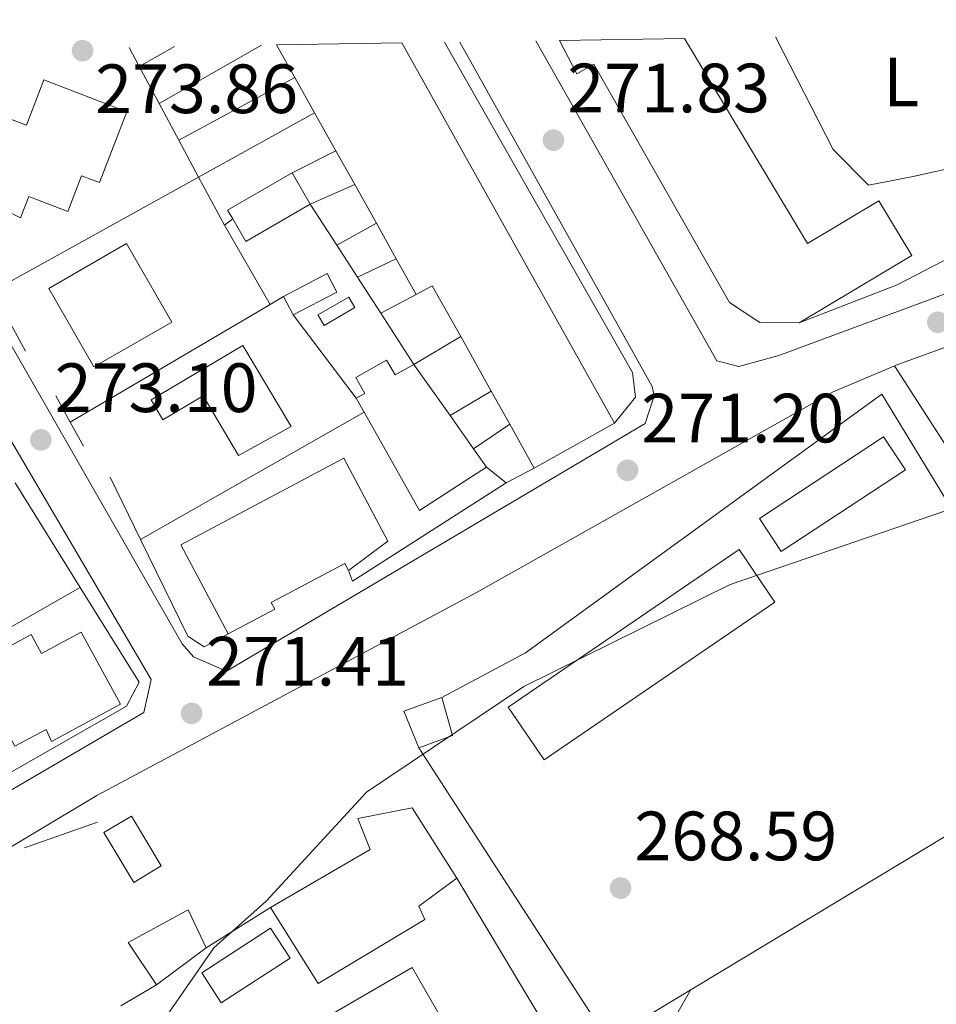
# Model space of a CAD drawing. Units: metres. Extents: x 612039 to 615524, y 4655299 to 4657667.
# Drawn here: x 614545 to 614676, y 4657515 to 4657656 of the extents above; entities that cross this region are included whole.
import ezdxf
from ezdxf.enums import TextEntityAlignment as Align

# ---------------------------------------------------------------- set-up
doc = ezdxf.new("R2010")
doc.units = ezdxf.units.M
doc.header["$MEASUREMENT"] = 0
for name, color, linetype, lineweight in [('Caseta-cabaña', 1, 'Continuous', 0), ('Cota de punto acotado terreno', 7, 'Continuous', 0), ('Curva de nivel intermedia', 30, 'Continuous', 0), ('Edificio', 1, 'Continuous', 13), ('Etiqueta de uso rústico', 92, 'Continuous', 0), ('Invernadero', 7, 'Continuous', 0), ('Línea  de muro-pared o tapia', 1, 'Continuous', 13), ('Línea de asfalto', 7, 'Continuous', 13), ('Línea de bordillo', 7, 'Continuous', 13), ('Línea de cambio de uso (parcela vista)', 92, 'Continuous', 0), ('Línea de muro de contención', 1, 'Continuous', 13), ('Piscina', 1, 'Continuous', 0), ('Punto acotado terreno (símbolo)', 7, 'Continuous', 0)]:
    doc.layers.add(name, color=color, linetype=linetype, lineweight=lineweight)
doc.styles.add('Style-Arial', font='arial.ttf')

# ---------------------------------------------------------------- blocks, each defined once
blk = doc.blocks.new('5PATER')
at = {"layer": 'Punto acotado terreno (símbolo)', "linetype": 'Continuous', "lineweight": 0}
h = blk.add_hatch(color=51, dxfattribs=at)
edge = h.paths.add_edge_path()
edge.add_ellipse((0, 0), major_axis=(-0.1095731443231308, -0.1110710700762829), ratio=0.9994222409660317, start_angle=0, end_angle=360)

msp = doc.modelspace()

# ---------------------------------------------------------------- linework, layer by layer
at = {"layer": 'Caseta-cabaña', "color": 1, "linetype": 'Continuous', "lineweight": 0, "extrusion": (0.01898783872510075, -0.03406215343138876, 0.9992393265300192), "elevation": -146703.5835029774, "flags": 128}
msp.add_lwpolyline([(2804642.627883975, 3766146.077583816), (2804642.627883975, 3766151.462609349)], dxfattribs=at)
at = {"layer": 'Caseta-cabaña', "color": 1, "linetype": 'Continuous', "lineweight": 0, "extrusion": (0.01237601940478052, -0.02214805305156314, 0.9996780971341314), "elevation": -95271.8979880972, "flags": 128}
msp.add_lwpolyline([(2808505.292361062, 3764928.308419297), (2808505.292361062, 3764865.639146122)], dxfattribs=at)
at = {"layer": 'Caseta-cabaña', "color": 1, "linetype": 'Continuous', "lineweight": 0, "extrusion": (0.01937198477082158, -0.03469096563741257, 0.9992103197571486), "elevation": -149396.2873094284, "flags": 128}
msp.add_lwpolyline([(2807427.130258529, 3763959.16168069), (2807427.130258529, 3763964.950272921)], dxfattribs=at)
at = {"layer": 'Caseta-cabaña', "color": 1, "linetype": 'Continuous', "lineweight": 0, "extrusion": (0.01875298329517798, -0.03350942916419804, 0.9992624498972332), "elevation": -144273.528220444, "flags": 128}
msp.add_lwpolyline([(2810919.268598568, 3761545.68073144), (2810919.268598568, 3761551.930739439)], dxfattribs=at)
at = {"layer": 'Caseta-cabaña', "color": 1, "linetype": 'Continuous', "lineweight": 0, "extrusion": (0.01919371648583241, -0.03430964706295454, 0.9992269258611264), "elevation": -147729.7926317349, "flags": 128}
msp.add_lwpolyline([(2810326.385700499, 3761848.921074312), (2810326.385700499, 3761854.517117558)], dxfattribs=at)
at = {"layer": 'Caseta-cabaña', "color": 1, "linetype": 'Continuous', "lineweight": 0, "extrusion": (0.0763975689672894, -0.132374853138382, 0.9882511369649316), "elevation": -569327.8200777618, "flags": 128}
msp.add_lwpolyline([(2860437.446926082, 3683064.168835431), (2860437.450822165, 3683065.673689185), (2860448.153877803, 3683065.673689185)], dxfattribs=at)
at = {"layer": 'Caseta-cabaña', "color": 1, "linetype": 'Continuous', "lineweight": 0, "extrusion": (0.07879032513951738, -0.1361472667920641, 0.9875505082827206), "elevation": -585427.9875995256, "flags": 128}
msp.add_lwpolyline([(2864869.830634659, 3677100.146759604), (2864869.830634658, 3677094.870292983)], dxfattribs=at)
at = {"layer": 'Caseta-cabaña', "color": 1, "linetype": 'Continuous', "lineweight": 0, "extrusion": (0.01914226031271242, -0.03422217599364331, 0.9992309125224161), "elevation": -147354.0080250759, "flags": 128}
msp.add_lwpolyline([(2810115.016204306, 3762015.179740944), (2810115.016204306, 3762021.555335036)], dxfattribs=at)
at = {"layer": 'Caseta-cabaña', "color": 1, "linetype": 'Continuous', "lineweight": 0, "extrusion": (0.07955829528928553, -0.1380001832546948, 0.9872316987781206), "elevation": -593586.290284766, "flags": 128}
msp.add_lwpolyline([(2858708.752782402, 3680580.299766835), (2858698.041064519, 3680580.299766835), (2858698.037909097, 3680584.066461678)], dxfattribs=at)
at = {"layer": 'Caseta-cabaña', "color": 1, "linetype": 'Continuous', "lineweight": 0, "extrusion": (0.01908893640867476, -0.03412064242462851, 0.9992354048307717), "elevation": -146913.8739475828, "flags": 128}
msp.add_lwpolyline([(2810406.56075143, 3761808.718946462), (2810406.56075143, 3761814.601692419)], dxfattribs=at)
at = {"layer": 'Caseta-cabaña', "color": 1, "linetype": 'Continuous', "lineweight": 0, "extrusion": (0.01828103025211134, -0.0327268793340539, 0.999297130638318), "elevation": -140918.7736358834, "flags": 128}
msp.add_lwpolyline([(2807937.946887685, 3763875.099953513), (2807937.946887685, 3763880.96871829)], dxfattribs=at)
at = {"layer": 'Caseta-cabaña', "color": 1, "linetype": 'Continuous', "lineweight": 0, "extrusion": (-0.3874630574990431, -0.1797188568173009, 0.9041977170828157), "elevation": -1074948.241228256, "flags": 128}
msp.add_lwpolyline([(-3966610.497910899, 2276305.85150463), (-3966618.872607944, 2276305.14911627), (-3966618.679218553, 2276302.245911051)], dxfattribs=at)
at = {"layer": 'Caseta-cabaña', "color": 1, "linetype": 'Continuous', "lineweight": 0, "extrusion": (0.0631638477189203, -0.1208351869838141, 0.9906609843573773), "elevation": -523712.8292546236, "flags": 128}
msp.add_lwpolyline([(2702319.203829358, 3807134.910929678), (2702319.203829358, 3807137.917938159)], dxfattribs=at)
at = {"layer": 'Caseta-cabaña', "color": 1, "linetype": 'Continuous', "lineweight": 0, "extrusion": (-0.01682568836135523, 0.0301172138712094, 0.9994047476572254), "elevation": 130209.5596090763, "flags": 128}
msp.add_lwpolyline([(-2808169.425543806, -3764072.687125097), (-2808169.425543806, -3764081.673008471)], dxfattribs=at)
at = {"layer": 'Caseta-cabaña', "color": 1, "linetype": 'Continuous', "lineweight": 0, "extrusion": (-0.01698752465995231, 0.03039872833668229, 0.9993934867315478), "elevation": 131421.2724707721, "flags": 128}
msp.add_lwpolyline([(-2808600.115105737, -3763703.763315842), (-2808600.115105737, -3763709.219440841)], dxfattribs=at)
at = {"layer": 'Caseta-cabaña', "color": 1, "linetype": 'Continuous', "lineweight": 0, "extrusion": (-0.01687114666160558, 0.03015777207902965, 0.9994027582479208), "elevation": 130370.5253040865, "flags": 128}
msp.add_lwpolyline([(-2810338.317950342, -3762435.355020063), (-2810338.317950343, -3762442.589624406)], dxfattribs=at)
at = {"layer": 'Caseta-cabaña', "color": 1, "linetype": 'Continuous', "lineweight": 0, "extrusion": (-0.05472031683116285, -0.03061110524834462, 0.998032387831864), "elevation": -175929.2870663614, "flags": 128}
msp.add_lwpolyline([(-3764734.562203638, 2804784.226048626), (-3764734.562203638, 2804770.988514868)], dxfattribs=at)
at = {"layer": 'Caseta-cabaña', "color": 1, "linetype": 'Continuous', "lineweight": 0}
for points in [[(614622.2999999998, 4657653.32, 284.3600000000006), (614640.2400000002, 4657653.609999999, 285.0299999999988), (614657.9400000004, 4657624.109999999, 283.9600000000065), (614668.2000000002, 4657630.26, 283.1199999999953), (614672.9100000003, 4657622.4, 283.1199999999953), (614656.7400000002, 4657612.699999999, 282.5), (614651.0599999996, 4657612.75, 280), (614646.7199999997, 4657615.619999999, 284.1699999999983), (614627.2199999997, 4657649.9, 283.75), (614624.79, 4657648.52, 283.75)], [(614581.6299999999, 4657652.67, 276.7299999999959), (614599.6299999999, 4657652.960000001, 279.8399999999965), (614630.1900000004, 4657598.27, 278.25), (614618.6600000003, 4657591.82, 277.4199999999983), (614615.1299999999, 4657598.130000001, 277.1699999999983), (614612.4699999997, 4657602.890000001, 276.9799999999959), (614608.0899999999, 4657610.730000001, 276.6699999999983), (614603.9900000002, 4657618.060000001, 276.3699999999953), (614601.6900000004, 4657616.779999999, 275.1300000000047), (614598.8300000001, 4657621.9, 275.3500000000058), (614595.9600000001, 4657627.029999999, 275.5800000000018), (614592.8499999996, 4657632.59, 275.8300000000018), (614590.1200000001, 4657637.470000001, 276.0500000000029), (614587.0700000003, 4657642.92, 276.2899999999936), (614584.25, 4657647.970000001, 276.5200000000041)], [(614586.4600000001, 4657629.779999999, 275.5399999999936), (614577.1799999997, 4657624.430000001, 275.5399999999936), (614575.3200000003, 4657627.65, 276.1399999999995), (614574.5800000001, 4657628.939999999, 276.3699999999953), (614583.8499999996, 4657634.289999999, 276.3699999999953)], [(614590.2699999996, 4657617.15, 273.4600000000065), (614584, 4657613.859999999, 273.8800000000047), (614582.6200000001, 4657616.5, 274.2899999999936), (614588.8799999999, 4657619.789999999, 273.8800000000047)]]:
    msp.add_polyline3d(points, close=True, dxfattribs=at)
for points in [[(614640.2400000002, 4657653.609999999, 285.0299999999988), (614657.9400000004, 4657624.109999999, 283.9600000000065), (614668.2000000002, 4657630.26, 283.1199999999953), (614672.9100000003, 4657622.4, 283.1199999999953), (614656.7400000002, 4657612.699999999, 282.5)], [(614656.7400000002, 4657612.699999999, 282.5), (614651.0599999996, 4657612.75, 280), (614646.7199999997, 4657615.619999999, 284.1699999999983), (614627.2199999997, 4657649.9, 283.75), (614624.79, 4657648.52, 283.75), (614622.2999999998, 4657653.32, 284.3600000000006)], [(614582.6200000001, 4657616.5, 274.2899999999936), (614588.8799999999, 4657619.789999999, 273.8800000000047), (614590.2699999996, 4657617.15, 273.4600000000065), (614584, 4657613.859999999, 273.8800000000047)]]:
    msp.add_polyline3d(points, dxfattribs=at)
at = {"layer": 'Curva de nivel intermedia', "color": 30, "linetype": 'Continuous', "lineweight": 0, "elevation": 270, "flags": 128}
msp.add_lwpolyline([(614681.4299999998, 4657586.96), (614646.8400000005, 4657575.12), (614617.1799999997, 4657560.42), (614594.5599999996, 4657545.26), (614580.1500000015, 4657529.640000001), (614572.5900000001, 4657522.859999999), (614563.6300000013, 4657509.92), (614539.4800000002, 4657489.680000001), (614524.6100000017, 4657473.949999999), (614520.4100000019, 4657471.199999999), (614505.9700000003, 4657467.980000001), (614481.1900000012, 4657460.300000001), (614467.1299999997, 4657452.779999999), (614463.35, 4657449.489999999), (614460.1300000013, 4657445.380000001), (614457.7400000019, 4657440.929999999), (614453.3899999999, 4657439.65), (614444.7599999999, 4657428.640000001)], dxfattribs=at)
at = {"layer": 'Edificio', "color": 1, "linetype": 'Continuous', "lineweight": 13, "extrusion": (-0.02211553221085645, 0.00584348428497866, 0.9997383442313502), "elevation": 13903.18785229949, "flags": 128}
msp.add_lwpolyline([(-4660069.672723788, -595488.6793012732), (-4660060.565932482, -595497.8598269726), (-4660069.818296931, -595507.0403526715), (-4660078.925088236, -595497.8598269725), (-4660069.672723788, -595488.6793012732)], close=True, dxfattribs=at)
at = {"layer": 'Edificio', "color": 51, "linetype": 'Continuous', "lineweight": 13, "extrusion": (-0.02211553221085645, 0.00584348428497866, 0.9997383442313502), "elevation": 13903.18785229949, "flags": 128}
msp.add_lwpolyline([(-4660060.565932482, -595497.8598269726), (-4660069.818296931, -595507.0403526715), (-4660078.925088236, -595497.8598269725), (-4660069.672723788, -595488.6793012732), (-4660060.565932482, -595497.8598269726)], dxfattribs=at)
at = {"layer": 'Edificio', "color": 51, "linetype": 'Continuous', "lineweight": 13, "extrusion": (0.02622592465367691, -0.03711977028064873, 0.9989666278361713), "elevation": -156495.7581765494, "flags": 128}
msp.add_lwpolyline([(3189544.958393584, 3445772.421566003), (3189544.958393584, 3445763.400607074)], dxfattribs=at)
at = {"layer": 'Edificio', "color": 51, "linetype": 'Continuous', "lineweight": 13, "extrusion": (0.004250357333971508, -0.007560370122797326, 0.9999623869256983), "elevation": -32323.34448579962, "flags": 128}
msp.add_lwpolyline([(614587.4782373057, 4657488.624607737), (614586.3481625038, 4657490.634665185)], dxfattribs=at)
at = {"layer": 'Edificio', "color": 51, "linetype": 'Continuous', "lineweight": 13, "extrusion": (0.02664715797617576, -0.03771719394166816, 0.9989331019907987), "elevation": -159019.4347093121, "flags": 128}
msp.add_lwpolyline([(3189492.527650577, 3445696.390042262), (3189492.527650577, 3445690.543444959)], dxfattribs=at)
at = {"layer": 'Edificio', "color": 51, "linetype": 'Continuous', "lineweight": 13, "extrusion": (0.02650290857896245, -0.03769932447914685, 0.9989376140533858), "elevation": -159024.8618694964, "flags": 128}
msp.add_lwpolyline([(3181437.229417428, 3453129.209039869), (3181437.229417428, 3453125.95404371)], dxfattribs=at)
at = {"layer": 'Edificio', "color": 51, "linetype": 'Continuous', "lineweight": 13, "extrusion": (0.07917173115459945, -0.007422349791160385, 0.9968333590473193), "elevation": 14360.94893097265, "flags": 128}
msp.add_lwpolyline([(4694585.215190421, -176596.9380557527), (4694590.261500268, -176594.2971739073), (4694592.703604342, -176599.578937598)], dxfattribs=at)
at = {"layer": 'Edificio', "color": 51, "linetype": 'Continuous', "lineweight": 13, "extrusion": (0.09080173989241372, -0.01280812563713891, 0.9957866216967236), "elevation": -3576.038173099034, "flags": 128}
msp.add_lwpolyline([(4697747.752826515, 41803.8710493088), (4697742.540243516, 41801.58098850283), (4697740.149786235, 41806.16111011466)], dxfattribs=at)
at = {"layer": 'Edificio', "color": 1, "linetype": 'Continuous', "lineweight": 13, "flags": 128}
for points, elevation in [([(614565.0300000003, 4657534.65), (614561.0899999999, 4657532.279999999), (614556.7999999998, 4657539.430000001), (614560.75, 4657541.800000001), (614565.0300000003, 4657534.65)], 273.9499999999971), ([(614571.5, 4657522.880000001), (614564.3700000001, 4657517.539999999), (614560.2999999998, 4657523.640000001), (614568.9199999999, 4657528.350000001), (614571.5, 4657522.880000001)], 273.7400000000052)]:
    msp.add_lwpolyline(points, close=True, dxfattribs=dict(at, elevation=elevation))
at = {"layer": 'Edificio', "color": 51, "linetype": 'Continuous', "lineweight": 13, "flags": 128}
for points, elevation in [([(614561.0899999999, 4657532.279999999), (614556.7999999998, 4657539.430000001), (614560.75, 4657541.800000001), (614565.0300000003, 4657534.65), (614561.0899999999, 4657532.279999999)], 273.9499999999971), ([(614564.3700000001, 4657517.539999999), (614560.2999999998, 4657523.640000001), (614568.9199999999, 4657528.350000001), (614571.5, 4657522.880000001)], 273.7400000000052), ([(614571.5, 4657522.880000001), (614564.3700000001, 4657517.539999999)], 273.7400000000052)]:
    msp.add_lwpolyline(points, dxfattribs=dict(at, elevation=elevation))
at = {"layer": 'Edificio', "color": 1, "linetype": 'Continuous', "lineweight": 13}
for points in [[(614560.0800000001, 4657643.060000001, 277.6199999999953), (614556.1699999999, 4657632.869999999, 277.6199999999953), (614553.5899999999, 4657633.859999999, 278.8699999999953), (614551.6200000001, 4657628.730000001, 278.8699999999953), (614546, 4657630.890000001, 279.0800000000018), (614544.8300000001, 4657627.82, 278.25), (614538.8200000003, 4657630.779999999, 278.25), (614543.1500000004, 4657642.09, 278.6600000000035), (614545.6799999997, 4657641.119999999, 278.25), (614548.1699999999, 4657647.630000001, 278.25)], [(614576.7800000003, 4657609.480000001, 278.4600000000065), (614583.7300000006, 4657597.800000001, 278.4600000000065), (614576.1600000003, 4657593.65, 279.0800000000018), (614571.0800000001, 4657602.210000001, 278.8699999999953), (614565.2800000003, 4657598.77, 278.8699999999953), (614563.5800000001, 4657601.630000001, 278.6600000000035)], [(614597.4400000004, 4657607.369999999, 274.9199999999983), (614598.6500000004, 4657605.230000001, 275.3300000000018), (614601.3600000005, 4657606.75, 275.3300000000018), (614606.5599999996, 4657599.390000001, 274.9199999999983), (614609.9299999997, 4657594.619999999, 274.6499999999942), (614611.7999999998, 4657591.960000001, 274.5), (614608.5899999999, 4657589.9, 277), (614602.1600000003, 4657585.76, 277.4100000000035), (614594.2100000001, 4657599.890000001, 277.6000000000058), (614593.0800000001, 4657601.9, 277.6199999999953), (614594.29, 4657602.58, 275.9600000000065), (614593, 4657604.869999999, 275.3300000000018)], [(614672, 4657591.59, 271.6300000000047), (614654.1399999997, 4657579.83, 271.4100000000035), (614651.0199999996, 4657584.58, 271.1999999999971), (614668.8799999999, 4657596.34, 271.4100000000035)], [(614597.6299999999, 4657581.32, 276.1699999999983), (614591.9600000001, 4657577.100000001, 275.5399999999936), (614591.4100000003, 4657578.140000001, 275.9600000000065), (614580.8399999999, 4657572.51, 276.7899999999936), (614581.3499999996, 4657571.550000001, 276.5800000000018), (614574.6600000003, 4657568, 276.3699999999953), (614567.8600000005, 4657580.789999999, 276.7899999999936), (614591.2999999998, 4657593.25, 276.5800000000018)], [(614553.5300000003, 4657568.26, 277.0500000000029), (614559.1699999999, 4657557.880000001, 277.5800000000018), (614549.2800000003, 4657552.52, 277.0500000000029), (614548.4900000002, 4657554.27, 277.3099999999977), (614544.0099999999, 4657551.84, 277.5800000000018), (614540.7699999996, 4657557.810000001, 277.5800000000018), (614538.3200000003, 4657556.480000001, 277.3099999999977), (614535.3600000005, 4657561.930000001, 277.5800000000018), (614546.3499999996, 4657567.890000001, 276.7799999999988), (614547.8300000001, 4657565.17, 277.0500000000029)], [(614606.9199999999, 4657553.369999999, 272.2599999999948), (614602.0700000003, 4657551.640000001, 272.679999999993), (614599.9199999999, 4657556.91, 272.8899999999995), (614605.3899999997, 4657558.850000001, 272.4700000000012)], [(614602.9400000004, 4657526.939999999, 274.5899999999965), (614587.5999999996, 4657517.730000001, 274.8000000000029), (614580.75, 4657528.66, 275.429999999993), (614595.0499999998, 4657537.02, 276.0599999999977), (614593.3200000003, 4657541.439999999, 275.8500000000058), (614601.1200000001, 4657542.980000001, 275.6399999999995), (614607.54, 4657532.9, 275.2200000000012), (614602.0800000001, 4657528.84, 275.0099999999948)]]:
    msp.add_polyline3d(points, close=True, dxfattribs=at)
at = {"layer": 'Edificio', "color": 51, "linetype": 'Continuous', "lineweight": 13}
for points in [[(614556.1699999999, 4657632.869999999, 277.6199999999953), (614553.5899999999, 4657633.859999999, 278.8699999999953), (614551.6200000001, 4657628.730000001, 278.8699999999953), (614546, 4657630.890000001, 279.0800000000018), (614544.8300000001, 4657627.82, 278.25), (614538.8200000003, 4657630.779999999, 278.25), (614543.1500000004, 4657642.09, 278.6600000000035), (614545.6799999997, 4657641.119999999, 278.25), (614548.1699999999, 4657647.630000001, 278.25), (614560.0800000001, 4657643.060000001, 277.6199999999953), (614556.1699999999, 4657632.869999999, 277.6199999999953)], [(614576.7800000003, 4657609.480000001, 278.4600000000065), (614563.5800000001, 4657601.630000001, 278.6600000000035), (614565.2800000003, 4657598.77, 278.8699999999953), (614571.0800000001, 4657602.210000001, 278.8699999999953), (614576.1600000003, 4657593.65, 279.0800000000018), (614583.7300000006, 4657597.800000001, 278.4600000000065), (614576.7800000003, 4657609.480000001, 278.4600000000065)], [(614593.0800000001, 4657601.9, 277.6199999999953), (614594.29, 4657602.58, 275.9600000000065), (614593, 4657604.869999999, 275.3300000000018), (614597.4400000004, 4657607.369999999, 274.9199999999983), (614598.6500000004, 4657605.230000001, 275.3300000000018), (614601.3600000005, 4657606.75, 275.3300000000018)], [(614611.7999999998, 4657591.960000001, 274.5), (614608.5899999999, 4657589.9, 277), (614602.1600000003, 4657585.76, 277.4100000000035), (614594.2100000001, 4657599.890000001, 277.6000000000058)], [(614654.1399999997, 4657579.83, 271.4100000000035), (614651.0199999996, 4657584.58, 271.1999999999971), (614668.8799999999, 4657596.34, 271.4100000000035), (614672, 4657591.59, 271.6300000000047), (614654.1399999997, 4657579.83, 271.4100000000035)], [(614591.9600000001, 4657577.100000001, 275.5399999999936), (614597.6299999999, 4657581.32, 276.1699999999983), (614591.2999999998, 4657593.25, 276.5800000000018), (614567.8600000005, 4657580.789999999, 276.7899999999936), (614574.6600000003, 4657568, 276.3699999999953)], [(614574.6600000003, 4657568, 276.3699999999953), (614581.3499999996, 4657571.550000001, 276.5800000000018), (614580.8399999999, 4657572.51, 276.7899999999936), (614591.4100000003, 4657578.140000001, 275.9600000000065), (614591.9600000001, 4657577.100000001, 275.5399999999936)], [(614553.5300000003, 4657568.26, 277.0500000000029), (614547.8300000001, 4657565.17, 277.0500000000029), (614546.3499999996, 4657567.890000001, 276.7799999999988), (614535.3600000005, 4657561.930000001, 277.5800000000018), (614538.3200000003, 4657556.480000001, 277.3099999999977), (614540.7699999996, 4657557.810000001, 277.5800000000018), (614544.0099999999, 4657551.84, 277.5800000000018), (614548.4900000002, 4657554.27, 277.3099999999977), (614549.2800000003, 4657552.52, 277.0500000000029), (614559.1699999999, 4657557.880000001, 277.5800000000018), (614553.5300000003, 4657568.26, 277.0500000000029)], [(614580.75, 4657528.66, 275.429999999993), (614595.0499999998, 4657537.02, 276.0599999999977), (614593.3200000003, 4657541.439999999, 275.8500000000058), (614601.1200000001, 4657542.980000001, 275.6399999999995), (614607.54, 4657532.9, 275.2200000000012)], [(614607.54, 4657532.9, 275.2200000000012), (614602.0800000001, 4657528.84, 275.0099999999948), (614602.9400000004, 4657526.939999999, 274.5899999999965), (614587.5999999996, 4657517.730000001, 274.8000000000029), (614580.75, 4657528.66, 275.429999999993)]]:
    msp.add_polyline3d(points, dxfattribs=at)
at = {"layer": 'Invernadero', "color": 7, "linetype": 'Continuous', "lineweight": 0, "elevation": 270.570000000007, "flags": 128}
msp.add_lwpolyline([(614653.25, 4657572.57), (614620.0599999996, 4657549.91), (614614.9100000003, 4657557.449999999), (614648.0999999996, 4657580.119999999), (614653.25, 4657572.57)], close=True, dxfattribs=at)
msp.add_lwpolyline([(614620.0599999996, 4657549.91), (614614.9100000003, 4657557.449999999), (614648.0999999996, 4657580.119999999), (614653.25, 4657572.57), (614620.0599999996, 4657549.91)], dxfattribs=at)
at = {"layer": 'Línea  de muro-pared o tapia', "color": 1, "linetype": 'Continuous', "lineweight": 13, "extrusion": (-0.0119763974380559, -0.004350824631759628, 0.999918814819198), "elevation": -27352.34565355758, "flags": 128}
msp.add_lwpolyline([(614630.1225723289, 4657531.807731071), (614766.5849425467, 4657581.37820025)], dxfattribs=at)
at = {"layer": 'Línea  de muro-pared o tapia', "color": 1, "linetype": 'Continuous', "lineweight": 13, "extrusion": (0.003040739707414709, -0.005667773333291067, 0.9999793149098006), "elevation": -24253.58508738082, "flags": 128}
msp.add_lwpolyline([(614558.1988866889, 4657586.926134747), (614556.7288326696, 4657589.666178756)], dxfattribs=at)
at = {"layer": 'Línea  de muro-pared o tapia', "color": 1, "linetype": 'Continuous', "lineweight": 13, "flags": 128}
for points, elevation in [([(614561.8799999999, 4657649.58), (614566.9400000004, 4657652.430000001)], 276.3699999999953), ([(614564.7400000002, 4657644.25), (614579.4500000002, 4657652.630000001)], 276.3699999999953), ([(614567.5599999996, 4657638.99), (614584.25, 4657647.970000001)], 276.1600000000035), ([(614570.4199999999, 4657633.65), (614587.0700000003, 4657642.92)], 276.1600000000035), ([(614545.5300000003, 4657608.65), (614540.7699999996, 4657617.279999999), (614570.4199999999, 4657633.65)], 275.1199999999953), ([(614586.4600000001, 4657629.779999999), (614592.8499999996, 4657632.59)], 275.9499999999971), ([(614575.3200000003, 4657627.65), (614574.1299999999, 4657626.75)], 275.9600000000065), ([(614580.6900000004, 4657615.359999999), (614574.1299999999, 4657626.75)], 275.1199999999953), ([(614590.2800000003, 4657623.869999999), (614595.9600000001, 4657627.029999999)], 275.1199999999953), ([(614593.2300000006, 4657619.300000001), (614598.8300000001, 4657621.9)], 275.1199999999953), ([(614596.6100000005, 4657614.09), (614601.6900000004, 4657616.779999999)], 275.1199999999953), ([(614551.9500000002, 4657598.449999999), (614580.6900000004, 4657615.359999999)], 275.1199999999953), ([(614580.6900000004, 4657615.359999999), (614582.6200000001, 4657616.5)], 275.1199999999953), ([(614593.0800000001, 4657601.9), (614584, 4657613.859999999)], 275.1199999999953), ([(614606.5599999996, 4657599.390000001), (614612.4699999997, 4657602.890000001)], 275.1199999999953), ([(614551.9500000002, 4657598.449999999), (614549.8799999999, 4657602.24)], 275.1199999999953), ([(614562.0499999998, 4657581.58), (614594.2100000001, 4657599.890000001)], 275.1199999999953), ([(614553.8499999996, 4657594.970000001), (614551.9500000002, 4657598.449999999)], 275.1199999999953), ([(614609.9299999997, 4657594.619999999), (614615.1299999999, 4657598.130000001)], 275.1199999999953), ([(614614.6100000005, 4657589.699999999), (614611.7999999998, 4657591.960000001)], 275.1199999999953), ([(614618.6600000003, 4657591.82), (614614.6100000005, 4657589.699999999)], 275.1199999999953), ([(614562.0499999998, 4657581.58), (614557.6799999997, 4657590.539999999)], 275.1199999999953), ([(614574.6600000003, 4657568), (614571.2300000006, 4657566.119999999), (614568.8399999999, 4657567.65), (614562.0499999998, 4657581.58)], 275.1199999999953), ([(614545.3700000001, 4657537.230000001), (614555.9000000004, 4657540.91)], 273.9499999999971)]:
    msp.add_lwpolyline(points, dxfattribs=dict(at, elevation=elevation))
at = {"layer": 'Línea  de muro-pared o tapia', "color": 1, "linetype": 'Continuous', "lineweight": 13, "extrusion": (0.004689767512440946, -0.008740021272311084, 0.9999508078444854), "elevation": -37549.61765583551, "flags": 128}
msp.add_lwpolyline([(614556.6860210174, 4657493.957198806), (614553.8257710742, 4657499.287402392)], dxfattribs=at)
at = {"layer": 'Línea  de muro-pared o tapia', "color": 1, "linetype": 'Continuous', "lineweight": 13, "extrusion": (0.004749900347271796, -0.008859743202737316, 0.9999494704219172), "elevation": -38070.28466599673, "flags": 128}
msp.add_lwpolyline([(614559.3152133145, 4657484.495379747), (614556.4949601244, 4657489.7555862)], dxfattribs=at)
at = {"layer": 'Línea  de muro-pared o tapia', "color": 1, "linetype": 'Continuous', "lineweight": 13, "extrusion": (0.003896834710149876, -0.007275908164377162, 0.9999659373396803), "elevation": -31217.61475854155, "flags": 128}
msp.add_lwpolyline([(614564.6778390099, 4657529.797245025), (614561.8176658789, 4657535.137386377)], dxfattribs=at)
at = {"layer": 'Línea  de muro-pared o tapia', "color": 1, "linetype": 'Continuous', "lineweight": 13, "extrusion": (0.0266283254944309, 0.01350527513660001, 0.9995541705304658), "elevation": 79544.00825326679, "flags": 128}
msp.add_lwpolyline([(3875928.510477293, -2653699.586756053), (3875928.510477294, -2653706.62020471)], dxfattribs=at)
at = {"layer": 'Línea  de muro-pared o tapia', "color": 1, "linetype": 'Continuous', "lineweight": 13, "extrusion": (0.004231257706383733, -0.007869455033436052, 0.9999600832711769), "elevation": -33776.61376336781, "flags": 128}
msp.add_lwpolyline([(614567.4604138113, 4657505.164430625), (614563.7501508273, 4657512.064644286)], dxfattribs=at)
at = {"layer": 'Línea  de muro-pared o tapia', "color": 1, "linetype": 'Continuous', "lineweight": 13, "extrusion": (0.01233917426134135, -0.01909018845001718, 0.9997416213619854), "elevation": -81055.6621015963, "flags": 128}
msp.add_lwpolyline([(3044494.398464798, 3577102.911586709), (3044494.398464798, 3577109.950485771)], dxfattribs=at)
at = {"layer": 'Línea  de muro-pared o tapia', "color": 1, "linetype": 'Continuous', "lineweight": 13, "extrusion": (0.0119616420103313, -0.01853040812387378, 0.9997567419603527), "elevation": -78680.4393743419, "flags": 128}
msp.add_lwpolyline([(3042353.269192732, 3578971.700360375), (3042353.269192732, 3578977.141113998)], dxfattribs=at)
at = {"layer": 'Línea  de muro-pared o tapia', "color": 1, "linetype": 'Continuous', "lineweight": 13, "extrusion": (0.2563343282561216, -0.5715502897604822, 0.7795017501149), "elevation": -2504288.144385365, "flags": 128}
msp.add_lwpolyline([(2466843.654423616, 3116812.784430453), (2466830.447127418, 3116811.778683405), (2466815.356565041, 3116812.784430453)], dxfattribs=at)
at = {"layer": 'Línea  de muro-pared o tapia', "color": 1, "linetype": 'Continuous', "lineweight": 13, "extrusion": (0.01226596338259978, -0.01890700273210242, 0.9997460034378658), "elevation": -80247.44279505151, "flags": 128}
msp.add_lwpolyline([(3050515.828231175, 3571975.869171392), (3050515.828231175, 3571982.081103459)], dxfattribs=at)
at = {"layer": 'Línea  de muro-pared o tapia', "color": 1, "linetype": 'Continuous', "lineweight": 13, "extrusion": (0.01242510646338077, -0.01920005925078207, 0.9997384530236597), "elevation": -81514.5802480329, "flags": 128}
msp.add_lwpolyline([(3046453.803800107, 3575403.493269658), (3046453.803800107, 3575412.238445471)], dxfattribs=at)
at = {"layer": 'Línea  de muro-pared o tapia', "color": 1, "linetype": 'Continuous', "lineweight": 13, "extrusion": (0.02310999923680018, 0.01366683461930408, 0.9996395078060709), "elevation": 78133.40888022496, "flags": 128}
msp.add_lwpolyline([(3696175.733550529, -2898837.872204063), (3696175.733550529, -2898830.050605761)], dxfattribs=at)
at = {"layer": 'Línea  de muro-pared o tapia', "color": 1, "linetype": 'Continuous', "lineweight": 13, "extrusion": (0.02445488552203059, -0.03921124501055728, 0.9989316477311281), "elevation": -167326.1414949484, "flags": 128}
msp.add_lwpolyline([(2986181.072229504, 3622917.444292887), (2986181.072229504, 3622899.700043114)], dxfattribs=at)
at = {"layer": 'Línea  de muro-pared o tapia', "color": 1, "linetype": 'Continuous', "lineweight": 13, "extrusion": (0.1305730233482805, -0.08577850134883266, 0.9877209799736146), "elevation": -318999.6447852155, "flags": 128}
msp.add_lwpolyline([(4230197.124506122, 2018555.057751204), (4230173.211002268, 2018565.875257084), (4230174.15744877, 2018567.219444206)], dxfattribs=at)
at = {"layer": 'Línea  de muro-pared o tapia', "color": 1, "linetype": 'Continuous', "lineweight": 13, "extrusion": (0.009117631904993276, 0.005184535789020605, 0.9999449931756734), "elevation": 30025.81906408952, "flags": 128}
msp.add_lwpolyline([(614525.3452920571, 4657481.585668796), (614498.8234767476, 4657466.50546612)], dxfattribs=at)
at = {"layer": 'Línea  de muro-pared o tapia', "color": 1, "linetype": 'Continuous', "lineweight": 13, "extrusion": (0.1152556235805557, 0.02302494472361267, 0.9930689770371098), "elevation": 178348.2555526929, "flags": 128}
msp.add_lwpolyline([(4446883.341459529, -1504584.881265228), (4446858.18955966, -1504593.900008653), (4446854.070516649, -1504582.073543218)], dxfattribs=at)
at = {"layer": 'Línea  de muro-pared o tapia', "color": 1, "linetype": 'Continuous', "lineweight": 13, "extrusion": (0.04967462949036806, 0.03103993063961391, 0.9982830029059307), "elevation": 175371.0686946701, "flags": 128}
msp.add_lwpolyline([(3624139.780783294, -2984136.963826936), (3624139.780783294, -2984147.88996532)], dxfattribs=at)
at = {"layer": 'Línea  de muro-pared o tapia', "color": 1, "linetype": 'Continuous', "lineweight": 13, "extrusion": (-0.04917628734576809, -0.0287977869497563, 0.9983748695904174), "elevation": -164074.2677702945, "flags": 128}
msp.add_lwpolyline([(-3708530.386815711, 2879243.14365428), (-3708530.386815711, 2879237.177474598)], dxfattribs=at)
at = {"layer": 'Línea  de muro-pared o tapia', "color": 1, "linetype": 'Continuous', "lineweight": 13}
for points in [[(614605.7400000002, 4657653.050000001, 273.679999999993), (614632.7800000003, 4657605.57, 273.0299999999988), (614633.2000000002, 4657602.050000001, 273.0299999999988), (614630.1900000004, 4657598.27, 273.2299999999959)], [(614800.7599999999, 4657580.77, 270.25), (614779.8700000001, 4657577.01, 271.3099999999977), (614759.9199999999, 4657562.9, 271.3099999999977), (614741.9100000003, 4657543.949999999, 271.3099999999977), (614721.4600000001, 4657564.699999999, 271.3099999999977), (614686.6799999997, 4657581.310000001, 272.7899999999936), (614670.4600000001, 4657606.560000001, 273.6499999999942), (614670.9299999997, 4657606.730000001, 273.6499999999942)], [(614605.3899999997, 4657558.850000001, 272.2599999999948), (614617.3799999999, 4657565.289999999, 272.4700000000012), (614668.6100000005, 4657602.460000001, 271.8399999999965), (614684.4600000001, 4657576.4, 271.6300000000047), (614716.2599999999, 4657562.09, 270.7799999999988), (614629.2400000002, 4657509.619999999, 270.9900000000052), (614602.0700000003, 4657551.640000001, 272.679999999993)], [(614553.4000000004, 4657574.66, 274.6199999999953), (614561.8899999997, 4657561.050000001, 273.8800000000047), (614560.0700000003, 4657557.600000001, 273.6100000000006), (614526.2000000002, 4657538.289999999, 273.75)]]:
    msp.add_polyline3d(points, dxfattribs=at)
at = {"layer": 'Línea de asfalto', "color": 7, "linetype": 'Continuous', "lineweight": 13}
for points in [[(614490.2699999983, 4657516.75, 272.179999999993), (614485.7699999989, 4657517.830000003, 272.4600000000063), (614478.1499999991, 4657532.190000001, 272.9400000000024), (614461.8700000002, 4657561.539999999, 274.570000000007), (614462.9499999998, 4657564.580000003, 274.300000000003), (614468.4599999995, 4657567.790000001, 274.5599999999976), (614470.61, 4657564.109999999, 274.300000000003), (614499.2499999992, 4657580.460000002, 274.300000000003), (614497.1000000011, 4657584.930000001, 274.0299999999988), (614537.3299999977, 4657606.120000003, 273.2400000000052), (614563.5699999988, 4657561.449999999, 271.6600000000035), (614562.5499999995, 4657556.690000003, 271.3899999999994), (614494.2299999989, 4657516.780000002, 272.179999999993), (614490.2699999983, 4657516.75, 272.179999999993)], [(614670.9299999991, 4657606.730000002, 270.3300000000018), (614661.6299999984, 4657602.82, 270.3300000000018), (614610.4699999974, 4657573.980000002, 271.1300000000046), (614555.7899999982, 4657544.75, 271.6600000000035), (614509.2800000008, 4657516.910000001, 271.9199999999984), (614497.4699999979, 4657508.359999999, 272.179999999993), (614496.1700000013, 4657505.440000002, 272.179999999993), (614495.9600000012, 4657499.000000001, 271.9100000000035), (614518.7699999991, 4657458.160000003, 269.4499999999973), (614522.0700000003, 4657452.54, 268.8899999999996), (614529.7899999984, 4657442.920000002, 267.7400000000053), (614541.5599999989, 4657435.160000003, 267.9299999999931), (614548.440000001, 4657431.640000002, 268.050000000003), (614553.3799999985, 4657430.640000002, 268.050000000003), (614560.1700000013, 4657431.100000001, 268.050000000003), (614573.1199999996, 4657435.220000001, 268.050000000003)]]:
    msp.add_polyline3d(points, dxfattribs=at)
at = {"layer": 'Línea de bordillo', "color": 7, "linetype": 'Continuous', "lineweight": 13}
for points in [[(614745.7499999994, 4657655.31, 271.5599999999977), (614749.3900000005, 4657644.760000002, 271.3600000000007), (614748.9999999994, 4657643.59, 271.2400000000053), (614748.5399999989, 4657642.91, 271.1600000000035), (614747.94, 4657642.350000001, 271.0800000000019), (614746.8500000014, 4657641.770000001, 270.9700000000011), (614713.420000002, 4657630.109999999, 270.2200000000014), (614653.8000000007, 4657608.010000003, 271.3600000000007), (614648.0499999997, 4657606.420000004, 271.1499999999943), (614644.8799999979, 4657607.270000001, 270.9400000000024), (614618.8999999984, 4657653.270000001, 272.4199999999983)], [(614607.9599999995, 4657653.09, 272.8300000000019), (614635.6199999999, 4657603.550000002, 271.1300000000046), (614635.8999999971, 4657602.230000001, 271.1300000000046), (614634.6099999995, 4657598.260000003, 271.1300000000046), (614574.4400000006, 4657562.640000001, 271.6600000000035), (614569.6700000007, 4657564.720000001, 271.9199999999984), (614568.0700000004, 4657566.550000003, 271.9199999999984), (614534.3099999981, 4657625.420000004, 274.0299999999988), (614517.0500000002, 4657616.420000002, 274.0299999999988)]]:
    msp.add_polyline3d(points, dxfattribs=at)
at = {"layer": 'Línea de cambio de uso (parcela vista)', "color": 92, "linetype": 'Continuous', "lineweight": 0}
for points in [[(614653.3200000003, 4657653.82, 272.8800000000047), (614661.6200000001, 4657637.65, 272.5899999999965), (614666.7199999997, 4657632.529999999, 272.3300000000018), (614672.9000000004, 4657633.730000001, 272.5899999999965), (614677.8700000001, 4657634.82, 274.8699999999953)], [(614712.3551000003, 4657476.331300001, 267.7474999999977), (614708.4900000002, 4657477.15, 267.9600000000065), (614701.5099999999, 4657477.07, 268.0200000000041), (614692.5800000001, 4657472.57, 267.6900000000023), (614670.54, 4657457.480000001, 267.6900000000023), (614665.5099999999, 4657455.65, 267.6900000000023), (614662.2300000006, 4657459.369999999, 267.6900000000023), (614642.2599999999, 4657490.039999999, 267.6900000000023), (614637.4699999997, 4657499.17, 268.1300000000047), (614636.0599999996, 4657505.039999999, 268.0200000000041), (614637.2100000001, 4657509.880000001, 267.5099999999948), (614641.0999999996, 4657516.77, 266.6999999999971)]]:
    msp.add_polyline3d(points, dxfattribs=at)
at = {"layer": 'Línea de muro de contención', "color": 1, "linetype": 'Continuous', "lineweight": 13, "extrusion": (-0.01209204809739153, 0.03206809093483922, 0.9994125374021509), "elevation": 142195.7614169467, "flags": 128}
msp.add_lwpolyline([(-2218365.370524469, -4138686.009731039), (-2218362.32976288, -4138704.683787078), (-2218323.905136864, -4138698.264580314)], dxfattribs=at)
at = {"layer": 'Piscina', "color": 1, "linetype": 'Continuous', "lineweight": 0, "extrusion": (-0.03710649752536049, 0.02442671671775557, 0.9990127343291431), "elevation": 91233.21525447519, "flags": 128}
msp.add_lwpolyline([(-4228198.195806528, -2045540.255215866), (-4228187.40092553, -2045544.982312673), (-4228189.46421314, -2045549.70940948), (-4228200.259094139, -2045544.982312673), (-4228198.195806528, -2045540.255215866)], close=True, dxfattribs=at)
at = {"layer": 'Piscina', "color": 4, "linetype": 'Continuous', "lineweight": 0, "extrusion": (-0.03710649752536049, 0.02442671671775557, 0.9990127343291431), "elevation": 91233.2152544752, "flags": 128}
msp.add_lwpolyline([(-4228189.46421314, -2045549.70940948), (-4228200.259094139, -2045544.982312673), (-4228198.195806528, -2045540.255215866), (-4228187.40092553, -2045544.982312673), (-4228189.46421314, -2045549.70940948)], dxfattribs=at)
at = {"layer": 'Piscina', "color": 1, "linetype": 'Continuous', "lineweight": 0}
msp.add_polyline3d([(614592.8899999997, 4657614.9, 272), (614588.4500000002, 4657612.34, 271.8000000000029), (614587.5700000003, 4657613.869999999, 272), (614592, 4657616.430000001, 272.2100000000065)], close=True, dxfattribs=at)
at = {"layer": 'Piscina', "color": 4, "linetype": 'Continuous', "lineweight": 0}
msp.add_polyline3d([(614587.5700000003, 4657613.869999999, 272), (614592, 4657616.430000001, 272.2100000000065), (614592.8899999997, 4657614.9, 272), (614588.4500000002, 4657612.34, 271.8000000000029), (614587.5700000003, 4657613.869999999, 272)], dxfattribs=at)

# ---------------------------------------------------------------- block references
at = {"layer": 'Punto acotado terreno (símbolo)', "color": 7, "linetype": 'Continuous', "lineweight": 0, "xscale": 10, "yscale": 10, "zscale": 10}
for p in [(614553.7299999995, 4657651.84, 273.860000000001), (614621.4100000008, 4657638.980000001, 271.8300000000022), (614676.6700000011, 4657612.800000001, 270.5599999999981), (614547.739999997, 4657595.890000002, 273.1000000000058), (614632.0599999991, 4657591.52, 271.1999999999971), (614569.399999998, 4657556.57, 271.4100000000039), (614631.0699999991, 4657531.449999999, 268.5899999999965)]:
    msp.add_blockref('5PATER', p, dxfattribs=at)

# ---------------------------------------------------------------- texts
at = {"layer": 'Cota de punto acotado terreno', "color": 7, "linetype": 'Continuous', "lineweight": 0, "style": 'Style-Arial'}
for s, p in [('273.86', (614555.5500000018, 4657642.870000003, 273.8600000000006)), ('271.83', (614623.3999999983, 4657642.980000001, 271.8300000000018)), ('273.10', (614549.7300000013, 4657599.890000002, 273.1000000000058)), ('271.20', (614634.0500000013, 4657595.52, 271.1999999999971)), ('271.41', (614571.4799999995, 4657560.57, 271.4100000000035)), ('268.59', (614633.0499999998, 4657535.449999999, 268.5899999999965))]:
    msp.add_text(s, height=7.000000000000002, dxfattribs=at).set_placement(p)
at = {"layer": 'Etiqueta de uso rústico', "color": 92, "linetype": 'Continuous', "lineweight": 0, "style": 'Style-Arial'}
msp.add_text('L', height=7.000000000000002, dxfattribs=at).set_placement((614671.4014203821, 4657647.360009999, 272.9199999999983), align=Align.MIDDLE_CENTER)

doc.saveas('drawing.dxf')
